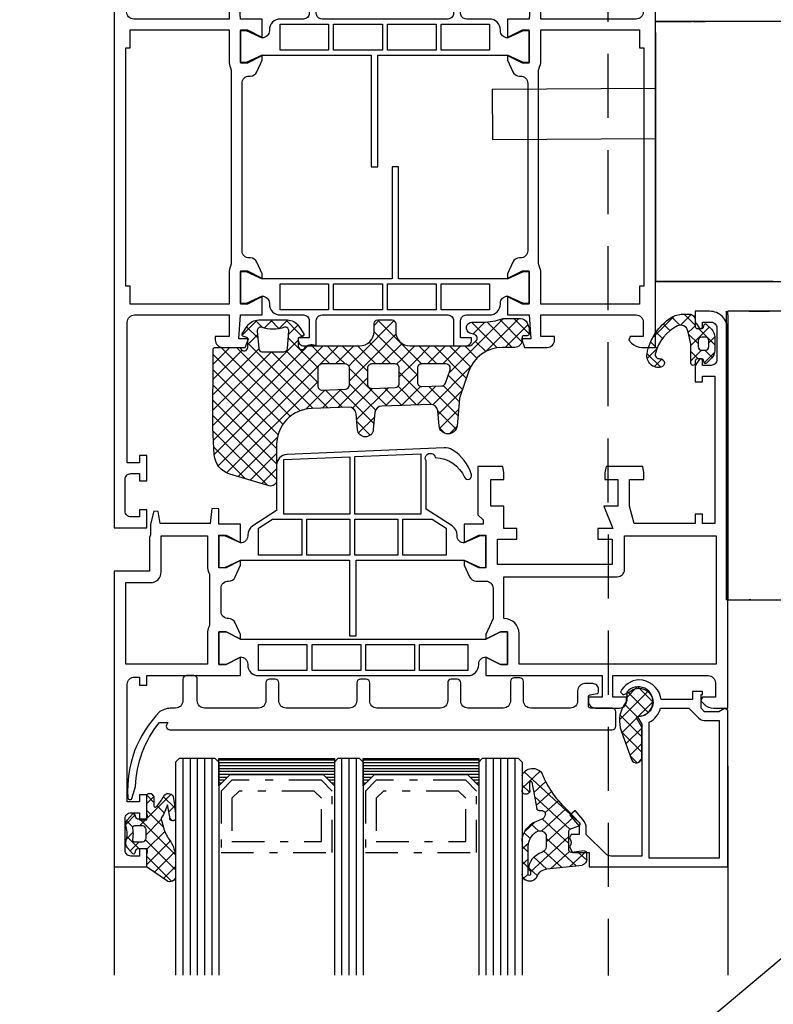
# Model space of a CAD drawing. Units: millimetres. Extents: x 11744 to 15421, y 8208 to 10042.
# Drawn here: x 11866 to 11971, y 9775 to 9912 of the extents above; entities that cross this region are included whole.
import ezdxf

# ---------------------------------------------------------------- set-up
doc = ezdxf.new("R2010")
doc.units = ezdxf.units.MM
doc.linetypes.add('DASHED', pattern=[0.888172, 0.592114, -0.296057])
doc.linetypes.add('OGLT0', pattern=[10, 4.5, -2.2, 1.1, -2.2])
doc.layers.add('Verdeckt', color=4, linetype='DASHED')
doc.styles.add('ISOCP', font='isocp___.ttf')
doc.dimstyles.new('Schnitt', dxfattribs={"dimscale": 2, "dimtxt": 4, "dimasz": 1.5, "dimexe": 2, "dimexo": 2, "dimgap": 1, "dimtad": 1, "dimdec": 0, "dimdsep": 46, "dimtxsty": 'ISOCP', "dimcen": 4, "dimdle": 1, "dimclrd": 1, "dimclre": 1, "dimclrt": 2, "dimadec": 0, "dimazin": 0, "dimtfac": 0.7, "dimtdec": 0, "dimtmove": 0, "dimatfit": 3, "dimfxl": 1, "dimtvp": 2, "dimtolj": 1, "dimtzin": 0, "dimlwd": -1, "dimlwe": -1, "dimarcsym": 1})

# ---------------------------------------------------------------- blocks, each defined once
blk = doc.blocks.new('WIC_1917005', base_point=(-75, 0))
at = {"color": 40, "linetype": 'Continuous'}
for points in [[(-75, 0), (-75, 75), (-70.5, 75), (-70.5, 72.5), (-71.5, 72.5), (-71.5, 73.5), (-72.7, 73.5, 0.414214), (-73.5, 72.7), (-73.5, 68.3, 0.414214), (-72.7, 67.5), (-71.5, 67.5), (-71.5, 68.5), (-70.5, 68.5), (-70.5, 65), (-71.5, 65), (-71.5, 66), (-73.2, 66), (-73.2, 46.5, 0.414214), (-72.2, 45.5), (-59.1, 45.5), (-59.1, 48.5), (-61, 48.5), (-61, 49, -0.414214), (-60, 50), (-56.851135, 50), (-56.41437, 48.8), (-57.720737, 48.8), (-57.5, 45.5), (-54.5, 45.499999), (-54.5, 42.9), (-56.7, 43.9), (-57.5, 43.9), (-57.5, 39.5), (-56.7, 39.5), (-54.5, 40.5), (-54.5, 39.8), (-55.233547, 38.186197, -0.294108), (-56.143913, 37.6), (-56.3, 37.6, 0.414214), (-57.3, 36.6), (-57.3, 13.4, 0.414214), (-56.3, 12.4), (-56.143913, 12.4, -0.294108), (-55.233547, 11.813803), (-54.5, 10.2), (-54.5, 9.5), (-56.7, 10.5), (-57.5, 10.5), (-57.5, 6.1), (-56.7, 6.1), (-54.5, 7.1), (-54.5, 4.500001), (-57.5, 4.5), (-57.720737, 1.2), (-56.41437, 1.2), (-56.851135, 0), (-60, 0, -0.414214), (-61, 1), (-61, 1.5), (-59.1, 1.5), (-59.1, 4.5), (-72.3, 4.5, 0.414214), (-73.3, 3.5), (-73.3, 1.5), (-71.5, 1.5), (-71.287868, 0.987868), (-71.689949, 0.585786, -0.198912), (-73.104163, 0), (-75, 0)], [(-15.9, 45.5), (-2.7, 45.5, 0.414214), (-1.7, 46.5), (-1.7, 48.5), (-3.5, 48.5), (-3.712132, 49.012132), (-3.310051, 49.414214, -0.198912), (-1.895837, 50), (0, 50), (0, 0), (-1.895837, 0, -0.198912), (-3.310051, 0.585786), (-3.712132, 0.987868), (-3.5, 1.5), (-1.7, 1.5), (-1.7, 3.5, 0.414214), (-2.7, 4.5), (-15.9, 4.5), (-15.9, 1.5), (-14, 1.5), (-14, 1, -0.414214), (-15, 0), (-18.148865, 0), (-18.58563, 1.2), (-17.279263, 1.2), (-17.5, 4.5), (-20.5, 4.500001), (-20.5, 7.1), (-18.3, 6.1), (-17.5, 6.1), (-17.5, 10.5), (-18.3, 10.5), (-20.5, 9.5), (-20.5, 10.2), (-19.766453, 11.813803, -0.294108), (-18.856087, 12.4), (-18.7, 12.4, 0.414214), (-17.7, 13.4), (-17.7, 36.6, 0.414214), (-18.7, 37.6), (-18.856087, 37.6, -0.294108), (-19.766453, 38.186197), (-20.5, 39.8), (-20.5, 40.5), (-18.3, 39.5), (-17.5, 39.5), (-17.5, 43.9), (-18.3, 43.9), (-20.5, 42.9), (-20.5, 45.499999), (-17.5, 45.5), (-17.279263, 48.8), (-18.58563, 48.8), (-18.148865, 50), (-15, 50, -0.414214), (-14, 49), (-14, 48.5), (-15.9, 48.5), (-15.9, 45.5)], [(-73.4, 41.5), (-73.4, 8.5), (-72.8, 8.5), (-72.8, 6), (-59.1, 6), (-59.1, 10.35, -0.112281), (-58.898361, 11.236602, 0.112281), (-58.8, 11.669091), (-58.8, 38.330909, 0.112281), (-58.898361, 38.763398, -0.112281), (-59.1, 39.65), (-59.1, 44), (-72.8, 44), (-72.8, 41.5), (-73.4, 41.5)], [(-2.2, 44), (-15.9, 44), (-15.9, 39.65, -0.112281), (-16.101639, 38.763398, 0.112281), (-16.2, 38.330909), (-16.2, 11.669091, 0.112281), (-16.101639, 11.236602, -0.112281), (-15.9, 10.35), (-15.9, 6), (-2.2, 6), (-2.2, 8.5), (-1.6, 8.5), (-1.6, 41.5), (-2.2, 41.5), (-2.2, 44)]]:
    blk.add_lwpolyline(points, format="xyb", close=True, dxfattribs=at)
at = {"color": 4, "linetype": 'Continuous'}
for points in [[(-46.2, 45.5), (-28.8, 45.5, 0.414214), (-28, 46.3), (-28, 49.8), (-26.3, 49.8, -0.414214), (-25.5, 49), (-25.5, 48.7), (-27, 48.7), (-27, 46.3, 0.414214), (-26.2, 45.5), (-23, 45.5, -0.414214), (-21.5, 44), (-21.5, 43.9, 0.414214), (-20.5, 42.9), (-20.5, 42.949784), (-18.5, 43.95), (-17.5, 43.95), (-17.5, 39.45), (-18.5, 39.45), (-20.5, 40.450216), (-20.5, 40.5), (-35.6, 40.5), (-35.6, 25), (-36.5, 25), (-36.5, 40.5), (-54.5, 40.5), (-54.5, 40.450216), (-56.5, 39.45), (-57.5, 39.45), (-57.5, 43.95), (-56.5, 43.95), (-54.5, 42.949784), (-54.5, 42.9, 0.414214), (-53.5, 43.9), (-53.5, 44, -0.414214), (-52, 45.5), (-48.8, 45.5, 0.414214), (-48, 46.3), (-48, 48.7), (-49.5, 48.7), (-49.5, 49, -0.414214), (-48.7, 49.8), (-47, 49.8), (-47, 46.3, 0.414214), (-46.2, 45.5)], [(-28.8, 4.5), (-46.2, 4.5, 0.414214), (-47, 3.7), (-47, 0.2), (-48.7, 0.2, -0.414214), (-49.5, 1), (-49.5, 1.3), (-48, 1.3), (-48, 3.7, 0.414214), (-48.8, 4.5), (-52, 4.5, -0.414214), (-53.5, 6), (-53.5, 6.1, 0.414214), (-54.5, 7.1), (-54.5, 7.050216), (-56.5, 6.05), (-57.5, 6.05), (-57.5, 10.55), (-56.5, 10.55), (-54.5, 9.549784), (-54.5, 9.5), (-39.4, 9.5), (-39.4, 25), (-38.5, 25), (-38.5, 9.5), (-20.5, 9.5), (-20.5, 9.549784), (-18.5, 10.55), (-17.5, 10.55), (-17.5, 6.05), (-18.5, 6.05), (-20.5, 7.050216), (-20.5, 7.1, 0.414214), (-21.5, 6.1), (-21.5, 6, -0.414214), (-23, 4.5), (-26.2, 4.5, 0.414214), (-27, 3.7), (-27, 1.3), (-25.5, 1.3), (-25.5, 1, -0.414214), (-26.3, 0.2), (-28, 0.2), (-28, 3.7, 0.414214), (-28.8, 4.5)]]:
    blk.add_lwpolyline(points, format="xyb", close=True, dxfattribs=at)
for points in [[(-45.3, 41.2), (-45.3, 44.8), (-52, 44.8), (-52, 41.2), (-45.3, 41.2)], [(-37.85, 41.2), (-37.85, 44.8), (-44.6, 44.8), (-44.6, 41.2), (-37.85, 41.2)], [(-30.4, 41.2), (-30.4, 44.8), (-37.15, 44.8), (-37.15, 41.2), (-30.4, 41.2)], [(-23, 44.8), (-29.7, 44.8), (-29.7, 41.2), (-23, 41.2), (-23, 44.8)], [(-52, 5.2), (-45.3, 5.2), (-45.3, 8.8), (-52, 8.8), (-52, 5.2)], [(-44.6, 8.8), (-44.6, 5.2), (-37.85, 5.2), (-37.85, 8.8), (-44.6, 8.8)], [(-37.15, 8.8), (-37.15, 5.2), (-30.4, 5.2), (-30.4, 8.8), (-37.15, 8.8)], [(-29.7, 8.8), (-29.7, 5.2), (-23, 5.2), (-23, 8.8), (-29.7, 8.8)]]:
    blk.add_lwpolyline(points, close=True, dxfattribs=at)
blk = doc.blocks.new('WIC_1917102', base_point=(-80.5, 0))
at = {"color": 40, "linetype": 'Continuous'}
for points in [[(-80.5, 36), (-80.5, 77), (-76, 77), (-76, 74.5), (-77, 74.5), (-77, 75.5), (-78.2, 75.5, 0.414214), (-79, 74.7), (-79, 70.3, 0.414214), (-78.2, 69.5), (-77, 69.5), (-77, 70.5), (-76, 70.5), (-76, 67), (-77, 67), (-77, 68), (-78.7, 68), (-78.7, 51.7, 0.414214), (-77.7, 50.7), (-77, 50.7), (-77, 51.8), (-76, 51.8), (-76, 50.5), (-63, 50.5), (-63, 47.950001), (-65, 48.950001), (-66, 48.950001), (-66, 44.450001), (-65, 44.450001), (-63, 45.450001), (-63, 44.8), (-63.733547, 43.186197, -0.301742), (-64.671957, 42.600393, 0.422452), (-65.700001, 41.600787), (-65.700001, 38.39921, 0.422452), (-64.671957, 37.399603, -0.301742), (-63.733547, 36.8138), (-63, 35.199997), (-63, 34.549999), (-65, 35.549999), (-66, 35.549999), (-66, 31.049999), (-65, 31.049999), (-63, 32.049999), (-63, 29.5), (-66, 29.5), (-66, 27.4), (-66.997578, 27.350848), (-67.2, 29.4), (-74.147152, 29.4), (-74.438461, 27.747906), (-75.023681, 27.722354), (-75.5, 29.5), (-75.5, 31), (-75.6, 31.373205), (-75.6, 36), (-80.5, 36)], [(-11.4, 50.5), (1.8, 50.5, 0.414214), (2.8, 51.5), (2.8, 53.5), (1, 53.5), (0.787868, 54.012132), (1.189949, 54.414214, -0.198912), (2.604163, 55), (4.5, 55), (4.5, 2.5, -0.414214), (2, 0), (0, 0), (0, 1.186447, -0.153102), (0.17903, 1.757418), (0.635444, 2.413672), (1, 2.3), (1, 1.5), (2.2, 1.5, 0.414214), (3, 2.3), (3, 6.7, 0.414214), (2.2, 7.5), (1, 7.5), (1, 6.7), (0.635444, 6.586328), (0.17903, 7.242582, -0.153102), (0, 7.813553), (0, 9.8), (1, 9.8), (1, 9), (2.7, 9), (2.7, 29.4), (1, 29.4), (1, 28.1), (0, 28.1), (0, 29.4), (-8.456922, 29.4), (-9.1, 27), (-9.1, 23.3), (-7.1, 23.3), (-7.1, 22.4), (-7.258694, 21.5), (-12.341306, 21.5), (-12.5, 22.4), (-12.5, 23.3), (-10.7, 23.3), (-10.7, 27), (-12.642857, 27), (-11.404762, 30.1), (-13.5, 30.1), (-13.5, 31.6), (-11.5, 31.6), (-11.5, 35.1), (-27.4, 35.1), (-27.4, 31.6), (-24.7, 31.6), (-24.7, 30.1), (-26.5, 30.1), (-26.5, 27), (-28.3, 27), (-28.3, 23.3), (-26.5, 23.3), (-26.5, 22.4), (-26.658694, 21.5), (-30.1, 21.5), (-30.1, 28.2), (-29.4, 28.9), (-29.4, 29.5), (-32, 29.5), (-32, 32.049999), (-30, 31.049999), (-29, 31.049999), (-29, 35.549999), (-30, 35.549999), (-32, 34.549999), (-32, 35.2), (-31.266453, 36.813803, -0.294108), (-30.356087, 37.4), (-29, 37.4, 0.414214), (-28, 38.4), (-28, 42.6), (-29, 44.8), (-29, 45.450001), (-27, 44.450001), (-26, 44.450001), (-26, 48.950001), (-27, 48.950001), (-29, 47.950001), (-29, 50.5), (-12.9, 50.5), (-12.9, 53.5), (-14.8, 53.5), (-14.8, 54, -0.414214), (-13.8, 55), (-10.5, 55, -0.414214), (-9.5, 54), (-9.5, 53.5), (-11.4, 53.5), (-11.4, 50.5)], [(-78.9, 48.9), (-78.9, 37.6), (-75.5, 37.6, -0.414214), (-74, 36.1), (-74, 31.1), (-67.6, 31.1), (-67.6, 35.349999, -0.112281), (-67.398361, 36.236601, 0.112281), (-67.300001, 36.669089), (-67.300001, 43.33091, 0.112281), (-67.398361, 43.763398, -0.112281), (-67.6, 44.65), (-67.6, 48.9), (-78.9, 48.9)], [(2.9, 48.9), (-24.4, 48.9), (-24.4, 44.65, -0.414214), (-26.45, 42.6), (-26.5, 42.6), (-26.5, 36.8), (-10.8, 36.8, -0.414214), (-9.8, 35.8), (-9.8, 31.1), (2.9, 31.1), (2.9, 48.9)]]:
    blk.add_lwpolyline(points, format="xyb", close=True, dxfattribs=at)
at = {"color": 4, "linetype": 'Continuous'}
for points in [[(-60.5, 50.500001), (-31.5, 50.500001, -0.414214), (-30, 49.000001), (-30, 48.900001, 0.414214), (-29, 47.900001), (-29, 47.949785), (-27, 48.950001), (-26, 48.950001), (-26, 44.450001), (-27, 44.450001), (-29, 45.450217), (-29, 45.500001), (-63, 45.500001), (-63, 45.450217), (-65, 44.450001), (-66, 44.450001), (-66, 48.950001), (-65, 48.950001), (-63, 47.949785), (-63, 47.900001, 0.414214), (-62, 48.900001), (-62, 49.000001, -0.414214), (-60.5, 50.500001)], [(-47, 34.499999), (-32, 34.499999), (-29.8, 35.499999), (-29, 35.499999), (-29, 31.099999), (-29.8, 31.099999), (-32, 32.099999, 0.414214), (-33, 31.099999), (-33, 31.012063, -0.253968), (-33.683041, 29.754057), (-37.3, 27.405177), (-37.3, 20.745995, 1.195217), (-36.012115, 20.25577, 0.278071), (-31.95403, 23.009419, -0.925943), (-31.019256, 22.662574, -0.187946), (-33.65591, 19.194163, -0.149146), (-34.785916, 18.901845), (-56.564437, 19.838273, -0.401683), (-58, 21.336888), (-58, 27.599999), (-61.316959, 29.754057, -0.253968), (-62, 31.012063), (-62, 31.099999, 0.414214), (-63, 32.099999), (-65.2, 31.099999), (-66, 31.099999), (-66, 35.499999), (-65.2, 35.499999), (-63, 34.499999), (-47.9, 34.499999), (-47.9, 44.999999), (-47, 44.999999), (-47, 34.499999)]]:
    blk.add_lwpolyline(points, format="xyb", close=True, dxfattribs=at)
for points in [[(-53.8, 49.800001), (-60.5, 49.800001), (-60.5, 46.200001), (-53.8, 46.200001), (-53.8, 49.800001)], [(-53.1, 49.800001), (-53.1, 46.200001), (-46.35, 46.200001), (-46.35, 49.800001), (-53.1, 49.800001)], [(-45.65, 49.800001), (-45.65, 46.200001), (-38.9, 46.200001), (-38.9, 49.800001), (-45.65, 49.800001)], [(-38.2, 49.800001), (-38.2, 46.200001), (-31.5, 46.200001), (-31.5, 49.800001), (-38.2, 49.800001)], [(-54.5, 33.799999), (-60.5, 33.799999), (-60.5, 30.058172), (-58.562583, 28.799999), (-54.5, 28.799999), (-54.5, 33.799999)], [(-53.8, 33.799999), (-53.8, 28.799999), (-47.85, 28.799999), (-47.85, 33.799999), (-53.8, 33.799999)], [(-47.15, 33.799999), (-47.15, 28.799999), (-41.2, 28.799999), (-41.2, 33.799999), (-47.15, 33.799999)], [(-40.5, 33.799999), (-40.5, 28.799999), (-36.437417, 28.799999), (-34.5, 30.058172), (-34.5, 33.799999), (-40.5, 33.799999)], [(-47.85, 20.164218), (-47.85, 28.099999), (-57, 28.099999), (-57, 20.557648), (-47.85, 20.164218)], [(-38, 28.099999), (-47.15, 28.099999), (-47.15, 20.13412), (-38, 19.74069), (-38, 28.099999)]]:
    blk.add_lwpolyline(points, close=True, dxfattribs=at)
blk = doc.blocks.new('WIC_4910016', base_point=(31.339633, 41.9))
at = {"color": 1, "linetype": 'Continuous'}
for p, q in [((40.2, 64.175649), (31.34956, 55.325209)), ((38.919951, 65.01692), (31.360179, 57.457148)), ((36.512901, 64.303896), (40.2, 60.616797)), ((38.149441, 64.788677), (40.2, 62.738118)), ((35.905755, 64.124045), (31.498355, 59.716645)), ((33.26913, 63.305027), (45.9, 50.674157)), ((34.876362, 63.819115), (40.295534, 58.399943)), ((40.2, 62.054329), (31.361221, 53.21555)), ((32.115162, 62.337675), (46.052368, 48.400469)), ((31.562699, 60.768817), (45.660987, 46.670529)), ((40.2, 59.933009), (31.372883, 51.105891)), ((31.440449, 58.769747), (43.940698, 46.269498)), ((40.391271, 58.00296), (31.384544, 48.996232)), ((53.180488, 58.064254), (51.30755, 56.191316)), ((51.549099, 57.75298), (53.748221, 55.553858)), ((63.560652, 57.837817), (62.762183, 57.039348)), ((64.145362, 57.884639), (65.184639, 56.845362)), ((31.3417, 56.747175), (43.2, 44.888875)), ((41.067552, 56.557919), (31.396205, 46.886573)), ((53.671245, 56.433691), (48.973875, 51.73632)), ((65.063044, 57.218888), (62.522071, 54.677915)), ((62.790848, 57.117832), (65.39136, 54.51732)), ((31.353491, 54.614064), (39.467555, 46.5)), ((42.089189, 55.458237), (32.530953, 45.9)), ((43.443599, 54.691327), (34.652273, 45.9)), ((51.281958, 55.8988), (55.678571, 51.502187)), ((65.318266, 55.35279), (61.272325, 51.306849)), ((62.569895, 55.217465), (65.871841, 51.915519)), ((45.241766, 54.368172), (36.2, 45.326407)), ((47.291507, 54.296594), (39.494914, 46.5)), ((44.227264, 54.468213), (46.886255, 51.809222)), ((46.492294, 54.324503), (49.084334, 51.732463)), ((49.341249, 54.225015), (46.924133, 51.807899)), ((48.690373, 54.247744), (52.8, 50.138118)), ((53.917976, 54.559101), (50.3, 50.941125)), ((50.725303, 54.334135), (53.480492, 51.578946)), ((55.490475, 54.01028), (51.035412, 49.555217)), ((57.540216, 53.938701), (55.1231, 51.521585)), ((55.28461, 54.017469), (59.7, 49.602079)), ((59.589958, 53.867122), (57.020487, 51.297652)), ((61.651636, 53.80748), (57.2, 49.355844)), ((57.482689, 53.94071), (60.112884, 51.310515)), ((59.680768, 53.863951), (62.272808, 51.271911)), ((61.822246, 53.843794), (67.074322, 48.591718)), ((65.488927, 53.40213), (63.278362, 51.191566)), ((31.365282, 52.480953), (37.724915, 46.12132)), ((45.9, 50.783766), (41.504753, 46.38852)), ((50.3, 50.516797), (51.531423, 49.285374)), ((65.936334, 51.728217), (63.969513, 49.761396)), ((31.377073, 50.347842), (35.414464, 46.31045)), ((51.035412, 49.555217), (50.3, 48.819805)), ((51.531423, 49.285374), (52.542141, 48.274657)), ((52.8, 49.198485), (52.409302, 48.807786)), ((57.2, 49.980758), (59.329013, 47.851745)), ((59.7, 49.734524), (57.588881, 47.623405)), ((66.479676, 50.150239), (62.029437, 45.7)), ((64.067292, 49.477428), (71.637031, 41.907688)), ((31.388864, 48.21473), (33.703594, 45.9)), ((45.913058, 48.675504), (41.816282, 44.578728)), ((46.100469, 48.352368), (47.381275, 47.071561)), ((47.558875, 48.2), (46.141397, 46.782522)), ((48.374157, 48.2), (49.101564, 47.472593)), ((49.680195, 48.2), (48.907563, 47.427368)), ((50.210591, 48.484886), (50.821852, 47.873625)), ((51.673729, 48.072213), (50.263711, 46.662196)), ((50.821852, 47.873625), (51.828013, 46.867464)), ((52.409302, 48.807786), (51.673729, 48.072213)), ((52.542141, 48.274657), (53.703263, 47.113534)), ((53.922836, 48.2), (52.705435, 46.982599)), ((60.030605, 47.943808), (54.186966, 42.10017)), ((54.738118, 48.2), (55.578513, 47.359604)), ((56.044156, 48.2), (55.147158, 47.303002)), ((56.818312, 48.241126), (57.453763, 47.605675)), ((59.329013, 47.851745), (61.480758, 45.7)), ((62.408117, 48.2), (59.908117, 45.7)), ((60.286939, 48.200142), (60.030605, 47.943808)), ((61.102079, 48.2), (61.204263, 48.097816)), ((61.204263, 48.097816), (63.602079, 45.7)), ((63.223399, 48.2), (65.723399, 45.7)), ((67.063462, 48.612705), (64.150758, 45.7)), ((46.141397, 46.782522), (45.380264, 46.02139)), ((45.660987, 46.670529), (46.202263, 46.129253)), ((47.381275, 47.071561), (48.077513, 46.375323)), ((48.907563, 47.427368), (47.821988, 46.341793)), ((49.101564, 47.472593), (49.952763, 46.621393)), ((50.263711, 46.662196), (49.301515, 45.7)), ((49.952763, 46.621393), (50.874157, 45.7)), ((52.705435, 46.982599), (51.422836, 45.7)), ((51.828013, 46.867464), (56.497407, 42.19807)), ((55.147158, 47.303002), (53.034142, 45.189986)), ((57.588881, 47.623405), (53.699705, 43.734229)), ((53.703263, 47.113534), (56.73649, 44.080308)), ((55.578513, 47.359604), (57.580675, 45.357442)), ((57.453763, 47.605675), (59.359438, 45.7)), ((67.955363, 47.383285), (66.272078, 45.7)), ((69.172977, 46.479579), (67.757529, 45.06413)), ((69.201334, 46.464706), (73.76604, 41.9)), ((31.45404, 46.028233), (31.528233, 45.95404)), ((36.2, 45.524914), (37.548518, 44.176396)), ((43.940698, 46.269498), (44.327013, 45.883182)), ((44.327013, 45.883182), (44.644198, 45.565997)), ((45.380264, 46.02139), (44.870444, 45.511569)), ((46.202263, 46.129253), (46.631516, 45.7)), ((47.821988, 46.341793), (47.180195, 45.7)), ((48.077513, 46.375323), (48.752836, 45.7)), ((70.76976, 45.955042), (67.218846, 42.404127)), ((72.836039, 45.9), (69.319343, 42.383304)), ((74.175841, 45.118482), (71.115706, 42.058346)), ((71.88736, 45.9), (75.017441, 42.769919)), ((35.407558, 44.196036), (37.486739, 42.116855)), ((37.584684, 44.58977), (36.046064, 43.051151)), ((43.23912, 43.880246), (41.458875, 42.1)), ((41.857265, 44.11029), (42.436397, 43.531158)), ((43.736426, 44.377551), (43.23912, 43.880246)), ((43.69696, 44.391915), (43.914794, 44.174082)), ((43.914794, 44.174082), (43.99438, 44.094496)), ((67.370848, 44.052551), (69.026529, 42.39687)), ((75.199291, 44.020611), (73.07868, 41.9)), ((38.292358, 43.176125), (37.272947, 42.156713)), ((38.489397, 43.235517), (39.624914, 42.1)), ((40.556064, 43.31851), (39.337554, 42.1)), ((40.52116, 43.325074), (41.744206, 42.102028)), ((42.436397, 43.531158), (43.171036, 42.796519)), ((53.699998, 42.874158), (54.474157, 42.1)), ((56.684468, 42.476351), (56.323647, 42.11553))]:
    blk.add_line(p, q, dxfattribs=at)
for points in [[(43.969324, 44.035137, 0.22663), (43.989191, 44.206436, 0.22663), (43.868404, 44.329515), (43.331596, 44.524897, -0.315299), (43.2, 44.712836), (43.2, 45.7, -0.351092), (43.590784, 46.187926, -0.351092), (44.152287, 45.913158, 0.047671), (44.18142, 45.864077, 0.047671), (44.219321, 45.821403, 0.346717), (45.7, 45.7), (51.699998, 45.7, -0.414214), (53.699998, 43.7), (53.699998, 42.6, 0.414214), (54.199998, 42.1), (56.199998, 42.1, 0.414214), (56.699998, 42.6), (56.699998, 43.7, -0.414214), (58.699998, 45.7), (66.914552, 45.7, -0.198912), (67.268106, 45.553553), (67.853553, 44.968107, -0.566135), (67.645661, 44.136241), (66.98241, 43.934259, 0.814201), (67.299999, 42.4), (68.802756, 42.4, -0.08392), (71.432125, 41.955555, 0.08392), (71.760796, 41.9), (73.986297, 41.9, 0.300966), (74.906802, 42.509269), (75.120505, 43.012721, 0.100695), (75.2, 43.403452), (75.2, 44, 0.414214), (74.9, 44.3), (74.4, 44.3, -0.414214), (74.2, 44.5), (74.2, 44.9, 0.414214), (73.2, 45.9), (71.509616, 45.9, -0.320103), (66.782023, 49.272159), (65.572832, 52.783905, -0.061163), (65.522156, 53.022317), (65.195243, 56.758945, 0.916331), (62.704757, 56.758945), (62.525746, 54.712844, -0.39896), (61.494652, 53.800609), (54.762527, 54.0357, -0.378866), (53.801232, 54.947935), (53.595814, 57.295871, 0.916331), (51.404186, 57.295871), (51.212763, 55.107902, -0.39896), (50.181669, 54.195667), (45.025503, 54.375724, -0.404026), (40.2, 59.372679), (40.2, 64.324761, 0.501311), (39.172781, 65.091814), (33.705655, 63.472324, 0.315299), (31.563321, 60.778991), (31.339633, 57.121179), (31.4, 46.2, 0.414214), (31.7, 45.9), (34.95838, 45.9, 0.305615), (35.236488, 46.0875, -0.824158), (36.2, 45.9), (36.2, 44.712836, -0.315299), (36.068404, 44.524897), (35.531596, 44.329515, 0.477801), (35.430676, 44.035137), (36.107544, 42.952847, 0.244698), (37.745848, 42.1), (41.654152, 42.1, 0.244698), (43.292456, 42.952847), (43.969324, 44.035137)], [(50.3, 51.110598), (50.3, 48.8, -0.414214), (49.7, 48.2), (46.5, 48.2, -0.414214), (45.9, 48.8), (45.9, 51.222344, -0.424475), (46.52094, 51.821979), (49.72094, 51.710232, -0.404026), (50.3, 51.110598)], [(52.975736, 48.375736, -0.098491), (52.845672, 48.57039, -0.098491), (52.8, 48.8), (52.8, 50.981391, -0.424475), (53.42094, 51.581025), (56.62094, 51.469279, -0.404026), (57.2, 50.869645), (57.2, 48.8, -0.414214), (56.6, 48.2), (53.4, 48.2, -0.198912), (52.975736, 48.375736)], [(63.665976, 48.2), (60.3, 48.2, -0.414214), (59.7, 48.8), (59.7, 50.740438, -0.424475), (60.32094, 51.340072), (63.051604, 51.244715, -0.310508), (63.597975, 50.840422), (64.233288, 48.995341, -0.515034), (63.665976, 48.2)], [(41.729081, 43.223562, -0.239341), (41.290244, 43.112195, 0.180982), (38.109756, 43.112195, -0.50777), (37.501903, 43.643578), (37.711875, 46.043578, -0.388879), (38.209973, 46.5), (41.190027, 46.5, -0.388879), (41.688125, 46.043578), (41.898097, 43.643578, -0.239341), (41.729081, 43.223562)]]:
    blk.add_lwpolyline(points, format="xyb", close=True, dxfattribs=at)
blk = doc.blocks.new('WIC_4010045-1620', base_point=(58.3, 183.5))
at = {"color": 1, "linetype": 'Continuous'}
for p, q in [((58.327903, 188.987585), (60.204831, 190.864512)), ((59.316381, 190.78049), (60.372395, 189.724476)), ((64.389561, 189.949951), (65.841798, 188.497714)), ((64.389561, 188.685281), (65.404279, 189.7)), ((66.232971, 190.227861), (67.667945, 188.792887)), ((58.338642, 189.636908), (59.668761, 188.30679)), ((66.325599, 188.5), (67.334194, 189.508595)), ((58.811711, 187.350073), (59.697082, 188.235443)), ((64.078576, 186.252976), (65.389561, 187.563961)), ((64.389561, 187.82863), (65.799767, 186.418424)), ((65.44692, 185.5), (67.689561, 187.742641)), ((66.889561, 187.449951), (67.689521, 186.64999)), ((59.091791, 186.762439), (62.125663, 183.728567)), ((59.5676, 185.984641), (60.463031, 186.880072)), ((60.548437, 184.844158), (61.507171, 185.802892)), ((64.034558, 186.062313), (64.639729, 185.457141)), ((65.799767, 186.418424), (66.934113, 185.284078)), ((61.744754, 183.919154), (62.860035, 185.034436)), ((62.949649, 185.025901), (63.479692, 184.495858)), ((63.44692, 183.5), (64.989561, 185.042641)), ((63.479692, 184.495858), (64.436488, 183.539062)), ((64.639729, 185.457141), (64.989561, 185.10731))]:
    blk.add_line(p, q, dxfattribs=at)
for points in [[(59.468622, 188.914516, -0.513246), (60.084386, 189.67042, 0.925602), (60.249441, 190.855402, 0.53203), (58.32297, 189.016111, 0.210004), (61.646554, 183.979933, 0.071807), (62.42574, 183.622484, 0.071807), (63.274209, 183.5), (64.189561, 183.5, 0.414214), (64.989561, 184.3), (64.989561, 185.2, -0.414214), (65.289561, 185.5), (65.936095, 185.5, -0.339454), (66.129281, 185.351764), (66.224008, 184.998236, 0.57735), (66.558615, 184.908579), (67.250221, 185.600185, 0.198912), (67.689561, 186.660845), (67.689561, 188.539155, 0.198912), (67.250221, 189.599815), (66.558615, 190.291421, 0.57735), (66.224008, 190.201764), (66.129281, 189.848236, -0.339454), (65.936095, 189.7), (65.289561, 189.7, -0.414214), (64.989561, 190), (64.989561, 190.3, 1), (64.389561, 190.3), (64.389561, 187.6), (63.97393, 185.799704, -0.487038), (62.547571, 185.132631, -0.212361), (59.468622, 188.914516)], [(66.389561, 186.7), (65.889561, 186.7, -0.414214), (65.389561, 187.2), (65.389561, 188, -0.414214), (65.889561, 188.5), (66.389561, 188.5, -0.414214), (66.889561, 188), (66.889561, 187.2, -0.414214), (66.389561, 186.7)]]:
    blk.add_lwpolyline(points, format="xyb", close=True, dxfattribs=at)
blk = doc.blocks.new('WIC_4940078', base_point=(65.697927, 117.071464))
at = {"color": 4, "linetype": 'Continuous'}
blk.add_lwpolyline([(71.552148, 124.571464), (132.852148, 124.571464, -0.414214), (133.352148, 124.071464), (133.352148, 122.071464, -0.414214), (132.852148, 121.571464), (129.852148, 121.571464, 0.414214), (129.552148, 121.271464), (129.552148, 120.023194, 0.36397), (129.800054, 119.727752), (130.704243, 119.568319, -0.36397), (130.952148, 119.272877), (130.952148, 118.971464, -0.414214), (130.152148, 118.171464), (129.052148, 118.171464, -0.414214), (128.052148, 119.171464), (128.052148, 120.571464, 0.414214), (127.052148, 121.571464), (121.552148, 121.571464, 0.414214), (120.552148, 120.571464), (120.552148, 117.871464, -0.414214), (120.052148, 117.371464), (119.252148, 117.371464, -0.414214), (118.752148, 117.871464), (118.752148, 120.571464, 0.414214), (117.752148, 121.571464), (112.852148, 121.571464, 0.414214), (111.852148, 120.571464), (111.852148, 118.071464, -0.414214), (111.352148, 117.571464), (110.552148, 117.571464, -0.414214), (110.052148, 118.071464), (110.052148, 120.571464, 0.414214), (109.052148, 121.571464), (100.252148, 121.571464, 0.414214), (99.252148, 120.571464), (99.252148, 118.071464, -0.414214), (98.752148, 117.571464), (97.952148, 117.571464, -0.414214), (97.452148, 118.071464), (97.452148, 120.571464, 0.414214), (96.452148, 121.571464), (87.652148, 121.571464, 0.414214), (86.652148, 120.571464), (86.652148, 118.071464, -0.414214), (86.152148, 117.571464), (85.352148, 117.571464, -0.414214), (84.852148, 118.071464), (84.852148, 120.571464, 0.414214), (83.852148, 121.571464), (76.352148, 121.571464, 0.414214), (75.352148, 120.571464), (75.352148, 117.571464, -0.414214), (74.852148, 117.071464), (73.852148, 117.071464, -0.414214), (73.352148, 117.571464), (73.352148, 120.571464, 0.414214), (72.352148, 121.571464), (71.82403, 121.571464, -0.14621), (70.178141, 122.063268, -0.216444), (65.732555, 133.909302, -0.822243), (66.289648, 134.09957), (66.795461, 132.45807, 0.166618), (70.11731, 123.571464), (71.263473, 123.571464), (71.119136, 123.821464, -0.57735), (71.552148, 124.571464)], format="xyb", close=True, dxfattribs=at)
blk = doc.blocks.new('WIC_3991007', base_point=(-21.93322, -3.940452))
at = {"color": 40, "linetype": 'Continuous'}
for points in [[(-11.8997, 2.162663), (-11.8997, 20.459548), (-16.175487, 20.459548, 0.201449), (-16.892594, 20.166654), (-19.5997, 17.459548), (-19.5997, 16.673958, -0.176327), (-20.067613, 15.388384), (-21.116679, 14.138155), (-21.882724, 14.780942), (-20.5997, 16.309989), (-20.5997, 17.459548), (-21.699702, 17.459548), (-21.93322, 17.947881, 0.339409), (-21.903672, 19.164918), (-21.499701, 19.959548), (-19.1997, 19.959548), (-19.199701, 21.959548), (0.0003, 21.959548), (0.0003, 0.259548), (-0.4497, -0.00026), (-1.246111, 0.459548), (-3.1997, 0.459548), (-3.6997, -0.040452), (-3.6997, -1.940452), (-3.4997, -1.940452), (-3.4997, -2.340452), (-4.8997, -2.340452), (-4.8997, -1.240452), (-9.201314, -1.240452), (-9.298138, -1.615452, -0.341999), (-12.299701, -3.940452, -0.274409), (-14.868574, -2.27352), (-14.472915, -1.86856), (-13.639719, -2.257086, 1.373176), (-12.0397, 1.092136), (-12.483312, 1.151818), (-11.8997, 2.162663)], [(-10.8997, 11.342479), (-10.8997, 1.925411, -0.213458), (-9.304705, -0.040452), (-5.396757, -0.040452), (-3.98965, 1.366654, -0.198916), (-3.282531, 1.659548), (-1.1997, 1.659548), (-1.1997, 20.759548), (-10.8997, 20.759548), (-10.8997, 11.342479)]]:
    blk.add_lwpolyline(points, format="xyb", close=True, dxfattribs=at)
blk = doc.blocks.new('WIC_4010016-1620', base_point=(-20.5, 186.840565))
at = {"color": 1, "linetype": 'Continuous'}
for p, q in [((-26.297327, 190.437197), (-26.103556, 190.630968)), ((-26.293656, 190.442015), (-25.7, 189.848359)), ((-25.598569, 189.014634), (-24.528424, 190.084779)), ((-25.4, 189.548359), (-20.5, 184.648359)), ((-24.987781, 187.504102), (-23.358571, 189.133312)), ((-22.795265, 189.064945), (-20.44173, 186.71141)), ((-26.5, 188.113203), (-25.7, 188.913203)), ((-26.5, 188.527039), (-25.727113, 187.754152)), ((-25.727113, 187.754152), (-25.7, 187.727039)), ((-23.707133, 186.66343), (-21.464642, 188.905921)), ((-23.4, 184.849242), (-19.569778, 188.679464)), ((-20.386013, 188.777013), (-18.310317, 186.701317)), ((-19.389441, 186.738481), (-18.207471, 187.920451)), ((-26.5, 185.991883), (-25.889715, 186.602168)), ((-25.889715, 186.602168), (-25.7, 186.791883)), ((-26.5, 186.405718), (-25.9895, 185.895219)), ((-25.9895, 185.895219), (-25.660648, 185.566366)), ((-23.920363, 182.207559), (-20.5, 185.627922)), ((-23.4, 185.427039), (-19.874148, 181.901187)), ((-26.244224, 184.126339), (-26.238347, 184.132216)), ((-26.238347, 184.132216), (-25.450686, 184.919877)), ((-26.152437, 183.936835), (-24.901544, 182.685942)), ((-26.207184, 175.678097), (-19.215279, 182.670002)), ((-25.314305, 182.934937), (-24.392255, 183.856987)), ((-24.896889, 179.109712), (-20.392715, 183.613887)), ((-23.963652, 183.86937), (-20.876949, 180.782667)), ((-24.677665, 180.340743), (-22.712604, 178.375682)), ((-23.544083, 181.328481), (-21.849395, 179.633793)), ((-26.499803, 177.92024), (-24.1782, 175.598637)), ((-26.499575, 177.507027), (-25.537835, 178.468767)), ((-24.998329, 178.540087), (-23.460108, 177.001865))]:
    blk.add_line(p, q, dxfattribs=at)
for points in [[(-25.507, 183.10874, -0.105104), (-26.240395, 184.117706, -0.105104), (-26.5, 185.33774), (-26.5, 189.83374, -0.852431), (-24.550129, 190.146213, 0.291336), (-23.303284, 189.125658), (-18.811475, 188.588838, -0.346133), (-18.2, 187.811369), (-18.2, 186.93374, -0.449698), (-18.535798, 186.635884), (-20.164202, 186.831596, 0.449698), (-20.5, 186.53374), (-20.5, 183.843802, 0.315299), (-20.302606, 183.561894), (-19.297394, 183.196027, -0.548619), (-19.187868, 182.701987), (-20.5, 181.170899, 0.104737), (-23.906423, 175.971342, -0.684728), (-26.498862, 176.216142), (-26.5, 178.277694, -1), (-25.5, 178.278246), (-25.499185, 177.216693, 0.287601), (-25.340369, 176.940319, 0.156883), (-25.254309, 177.102656), (-24.593367, 180.814112, -0.041381), (-24.57221, 180.893979), (-24.522, 180.94474, -0.200274), (-24.309, 181.03374), (-24, 181.03374, 0.57735), (-23.567, 181.78374), (-23.723, 182.05474, 0.149451), (-23.851, 182.17374), (-25.137, 182.80074, -0.069927), (-25.252, 182.87874), (-25.507, 183.10874)], [(-25.7, 189.88374), (-25.7, 186.00874, 0.239931), (-24.671, 183.98674, 0.612992), (-23.4, 184.63374), (-23.4, 186.03374, 0.317975), (-23.934, 186.78774, -0.317975), (-25.602, 189.14574), (-25.6, 189.23374, 0.317837), (-25.4, 189.51674), (-25.4, 189.88374, 1), (-25.7, 189.88374)]]:
    blk.add_lwpolyline(points, format="xyb", close=True, dxfattribs=at)
blk = doc.blocks.new('WIC__35_4020006', base_point=(-8.703284, 10.3316))
at = {"color": 1, "linetype": 'Continuous'}
for p, q in [((-7.195586, 19.913935), (-6.234373, 20.875148)), ((-6.147962, 20.858244), (-5.623358, 20.33364)), ((-8.409519, 16.578681), (-5.6, 19.388201)), ((-7.230113, 19.819075), (-5.6, 18.188962)), ((-7.796179, 18.263821), (-5.6, 16.067642)), ((-8.618727, 14.248153), (-5.6, 17.266881)), ((-8.362245, 16.708566), (-6.317103, 14.663424)), ((-8.700818, 14.925819), (-4.679007, 10.904008)), ((-7.988732, 12.756828), (-6.258248, 14.487312)), ((-7.619133, 11.005107), (-4.723506, 13.900734)), ((-6.085227, 14.431548), (-4.050052, 12.396373)), ((-6.17012, 10.3328), (-4.051199, 12.451721)), ((-7.7, 11.803681), (-6.232186, 10.335866))]:
    blk.add_line(p, q, dxfattribs=at)
blk.add_lwpolyline([(-8.167385, 13.066264, -0.221695), (-8.462054, 16.434344), (-7.018523, 20.400412, -0.8391), (-5.6, 20.150288), (-5.6, 15.931601), (-6.29287, 14.731515, 0.580267), (-6.117917, 14.431523, -1.597325), (-7.7, 11.1), (-7.7, 12.25673), (-8.167385, 13.066264)], format="xyb", close=True, dxfattribs=at)
blk = doc.blocks.new('WIC_4010003')
at = {"color": 1, "linetype": 'Continuous'}
for p, q in [((0, -1.446141), (3.462012, 2.015871)), ((2.317154, 1.622489), (4, -0.060357)), ((-0.163228, -3.73069), (4, 0.432539)), ((1.069471, 0.748852), (3.895341, -2.077018)), ((0, -0.302997), (3.2685, -3.571498)), ((-2.725211, -4.171352), (-1.027922, -2.474063)), ((-2.316307, -2.229331), (-1.071576, -3.474063)), ((-0.985281, -6.674063), (3.957156, -1.731625)), ((-0.014489, -2.409829), (2.493457, -4.917775)), ((-2.772281, -3.894678), (-2.092896, -4.574063)), ((-2.092896, -4.574063), (-1.904411, -4.762547)), ((-0.1, -4.445638), (2.018792, -6.564431)), ((-2.899564, -5.888715), (-1.6298, -7.158479)), ((-2.775309, -6.34277), (-1.942179, -5.509641)), ((-0.992896, -5.674063), (3.389039, -10.055998)), ((0, -7.810102), (2.301775, -5.508327)), ((3.204296, -6.727126), (3.567718, -6.363705)), ((1.461538, -8.469884), (2.432746, -7.498676)), ((2.334652, -9.718091), (3.888548, -8.164195)), ((3.076533, -7.622171), (3.857123, -8.402761)), ((0, -8.788279), (0.976917, -9.765196)), ((0.004664, -9.926758), (1, -8.931422))]:
    blk.add_line(p, q, dxfattribs=at)
for points in [[(-2.852707, -3.592809, -0.077347), (-2.7, -4.574063, -0.077347), (-2.852707, -5.555317, 0.257181), (-2.666044, -6.501994), (-1.994239, -7.302621, 0.606815), (-1.647845, -7.225827), (-1.55958, -6.896417, -0.339454), (-1.269802, -6.674063), (-0.2, -6.674063, -0.493145), (0.089778, -7.051709), (0, -7.386764), (0, -9.874063, 0.414214), (0.3, -10.174063), (0.475736, -10.174063, 0.198912), (0.687868, -10.086195), (0.912132, -9.861931, 0.198912), (1, -9.649799), (1, -8.474063, -0.689477), (1.349424, -8.341125, -0.056384), (2.38629, -9.810753, 0.619984), (3.639198, -9.759416, 0.020859), (3.975052, -7.404267, 0.02499), (4, -6.90541), (3.998109, -6.801254, 0.939307), (3.209854, -6.67416, -0.03828), (2.85994, -8.60815, 0.079668), (2.048283, -6.837276, -0.212371), (2.010222, -6.596417), (2.315385, -5.457535, -0.093714), (3.121322, -3.783482, 0.160241), (4, -1.112148), (4, 1.259728, 0.606815), (2.734135, 1.914462), (0.127927, 0.089575, 0.244698), (0, -0.15617), (0, -1.761362), (0.089778, -2.096417, -0.493145), (-0.2, -2.474063), (-1.269802, -2.474063, -0.339454), (-1.55958, -2.251709), (-1.647845, -1.922299, 0.606815), (-1.994239, -1.845505), (-2.666044, -2.646132, 0.257181), (-2.852707, -3.592809)], [(-1.9, -4.574063, 0.046501), (-1.969395, -3.829503, -0.469763), (-1.674563, -3.474063), (-0.6, -3.474063, -0.414214), (-0.1, -3.974063), (-0.1, -5.174063, -0.414214), (-0.6, -5.674063), (-1.674563, -5.674063, -0.469763), (-1.969395, -5.318623, 0.046501), (-1.9, -4.574063)]]:
    blk.add_lwpolyline(points, format="xyb", close=True, dxfattribs=at)
blk = doc.blocks.new('*U28')
at = {"color": 7, "linetype": 'Continuous'}
for p, q in [((-33.699449, -181.15), (-17.699449, -181.15)), ((-33.699449, -181.55), (-17.699449, -181.55)), ((-33.699449, -181.95), (-17.699449, -181.95)), ((-33.699449, -182.35), (-17.699449, -182.35)), ((-33.699449, -182.75), (-17.699449, -182.75)), ((-33.699449, -183.15), (-17.699449, -183.15)), ((-33.699449, -183.55), (-32.499449, -183.55)), ((-33.699449, -183.95), (-32.899449, -183.95)), ((-18.899449, -183.55), (-17.699449, -183.55)), ((-18.499449, -183.95), (-17.699449, -183.95)), ((-33.699449, -184.35), (-33.299449, -184.35)), ((-33.699449, -184.75), (-33.689449, -184.75)), ((-18.099449, -184.35), (-17.699449, -184.35)), ((-17.709449, -184.75), (-17.699449, -184.75))]:
    blk.add_line(p, q, dxfattribs=at)
blk = doc.blocks.new('*U29')
at = {"color": 7, "linetype": 'Continuous'}
for p, q in [((-53.699449, -181.15), (-37.699449, -181.15)), ((-53.699449, -181.55), (-37.699449, -181.55)), ((-53.699449, -181.95), (-37.699449, -181.95)), ((-53.699449, -182.35), (-37.699449, -182.35)), ((-53.699449, -182.75), (-37.699449, -182.75)), ((-53.699449, -183.15), (-37.699449, -183.15)), ((-53.699449, -183.55), (-52.499449, -183.55)), ((-53.699449, -183.95), (-52.899449, -183.95)), ((-38.899449, -183.55), (-37.699449, -183.55)), ((-38.499449, -183.95), (-37.699449, -183.95)), ((-53.699449, -184.35), (-53.299449, -184.35)), ((-53.699449, -184.75), (-53.689449, -184.75)), ((-38.099449, -184.35), (-37.699449, -184.35)), ((-37.709449, -184.75), (-37.699449, -184.75))]:
    blk.add_line(p, q, dxfattribs=at)
blk = doc.blocks.new('*D61')
at = {"color": 1, "linetype": 'Continuous', "ltscale": 20, "transparency": 16777216}
for p, q in [((12133.9, 9917.76), (11866.14, 9693.07)), ((11871.13, 9693.35), (12237.97, 9256.16)), ((12504.61, 9475.97), (12236.84, 9251.29))]:
    blk.add_line(p, q, dxfattribs=at)
at = {"color": 1, "ltscale": 20, "transparency": 16777216}
for points in [[(11871.51, 9693.67), (11870.74, 9693.03), (11869.2, 9695.65)], [(12238.36, 9256.48), (12237.59, 9255.84), (12239.9, 9253.86)]]:
    blk.add_solid(points, dxfattribs=at)
at = {"layer": 'Defpoints', "color": 0, "ltscale": 20, "transparency": 16777216}
for p in [(12136.97, 9920.33), (12507.67, 9478.54), (12239.9, 9253.86)]:
    blk.add_point(p, dxfattribs=at)
at = {"color": 2, "ltscale": 20, "transparency": 16777216, "insert": (12061.21, 9480.34), "char_height": 8, "attachment_point": 5, "rotation": 310, "style": 'ISOCP'}
blk.add_mtext('\\A1;Lichte Öffnungsweite 577mm', dxfattribs=at)

msp = doc.modelspace()

# ---------------------------------------------------------------- linework, layer by layer
at = {"color": 1, "linetype": 'Continuous'}
for p, q in [((11954.24, 9911.48), (11954.74, 9911.48)), ((12016.72, 9911.48), (11954.24, 9911.48)), ((11954.24, 9909.98), (11954.24, 9911.48)), ((11954.74, 9911.48), (11959.24, 9911.48)), ((11959.24, 9911.48), (11954.74, 9911.48)), ((11965.78, 9911.48), (11959.24, 9911.48)), ((11959.52, 9911.48), (11960.99, 9911.48)), ((11960.99, 9911.48), (11961.15, 9911.48)), ((11962.6, 9911.48), (11962.59, 9911.48)), ((11963.21, 9911.48), (11963.19, 9911.48)), ((11963.23, 9911.48), (11963.21, 9911.48)), ((11963.24, 9911.48), (11963.23, 9911.48)), ((11964.69, 9911.48), (11963.74, 9911.48)), ((11966.24, 9911.48), (11965.78, 9911.48)), ((11967.04, 9911.48), (11966.27, 9911.48)), ((11967.27, 9911.48), (11966.81, 9911.48)), ((11970.24, 9911.48), (11967.04, 9911.48)), ((11969.22, 9911.48), (11968.79, 9911.48)), ((11954.24, 9909.98), (11954.24, 9876.98)), ((11931.62, 9902.13), (11954.24, 9902.26)), ((11931.62, 9902.13), (11931.66, 9895.13)), ((11931.66, 9895.13), (11954.24, 9895.26)), ((11954.24, 9876.98), (11954.24, 9875.48)), ((11970.56, 9875.48), (11954.24, 9875.48)), ((11954.24, 9875.48), (12016.72, 9875.48)), ((11964.04, 9871.33), (11964.04, 9831.33)), ((11964.24, 9870.83), (11964.24, 9871.33)), ((12016.85, 9871.33), (11964.24, 9871.33)), ((11964.24, 9870.83), (11964.24, 9832.83)), ((11967.24, 9871.33), (11968.29, 9871.33)), ((11968.29, 9871.33), (11970.04, 9871.33)), ((11964.24, 9832.83), (11964.24, 9831.33)), ((11964.24, 9831.33), (11964.04, 9831.33)), ((11964.24, 9831.33), (11971.74, 9831.33)), ((11967.43, 9831.33), (11967.24, 9831.33))]:
    msp.add_line(p, q, dxfattribs=at)
at = {"color": 4, "linetype": 'Continuous'}
for p, q in [((11888.24, 9809.33), (11887.74, 9808.83)), ((11887.74, 9808.83), (11887.74, 9779.33)), ((11893.24, 9809.33), (11888.24, 9809.33)), ((11888.74, 9809.33), (11888.74, 9779.33)), ((11889.74, 9809.33), (11889.74, 9779.33)), ((11890.74, 9809.33), (11890.74, 9779.33)), ((11891.74, 9809.33), (11891.74, 9779.33)), ((11892.74, 9809.33), (11892.74, 9779.33)), ((11893.74, 9808.83), (11893.24, 9809.33)), ((11893.74, 9808.83), (11893.74, 9779.33)), ((11910.24, 9809.33), (11909.74, 9808.83)), ((11909.74, 9808.83), (11909.74, 9779.33)), ((11913.24, 9809.33), (11910.24, 9809.33)), ((11910.74, 9809.33), (11910.74, 9779.33)), ((11911.74, 9809.33), (11911.74, 9779.33)), ((11912.74, 9809.33), (11912.74, 9779.33)), ((11913.74, 9808.83), (11913.24, 9809.33)), ((11913.74, 9808.83), (11913.74, 9779.33)), ((11930.24, 9809.33), (11929.74, 9808.83)), ((11929.74, 9808.83), (11929.74, 9779.33)), ((11935.24, 9809.33), (11930.24, 9809.33)), ((11930.74, 9809.33), (11930.74, 9779.33)), ((11931.74, 9809.33), (11931.74, 9779.33)), ((11932.74, 9809.33), (11932.74, 9779.33)), ((11933.74, 9809.33), (11933.74, 9779.33)), ((11934.74, 9809.33), (11934.74, 9779.33)), ((11935.74, 9808.83), (11935.24, 9809.33)), ((11935.74, 9808.83), (11935.74, 9779.33))]:
    msp.add_line(p, q, dxfattribs=at)
at = {"color": 40, "linetype": 'Continuous'}
for p, q in [((11964.24, 9808.28), (11964.24, 9779.33)), ((11879.24, 9795.33), (11879.24, 9779.33))]:
    msp.add_line(p, q, dxfattribs=at)
at = {"color": 7, "linetype": 'OGLT0'}
for p, q in [((11895.54, 9806.33), (11894.04, 9804.83)), ((11907.94, 9806.33), (11895.54, 9806.33)), ((11909.44, 9804.83), (11907.94, 9806.33)), ((11915.54, 9806.33), (11914.04, 9804.83)), ((11927.94, 9806.33), (11915.54, 9806.33)), ((11929.44, 9804.83), (11927.94, 9806.33)), ((11894.04, 9804.83), (11894.04, 9796.33)), ((11896.54, 9804.83), (11895.54, 9803.83)), ((11906.94, 9804.83), (11896.54, 9804.83)), ((11907.94, 9803.83), (11906.94, 9804.83)), ((11909.44, 9796.33), (11909.44, 9804.83)), ((11914.04, 9804.83), (11914.04, 9796.33)), ((11916.54, 9804.83), (11915.54, 9803.83)), ((11926.94, 9804.83), (11916.54, 9804.83)), ((11927.94, 9803.83), (11926.94, 9804.83)), ((11929.44, 9796.33), (11929.44, 9804.83)), ((11895.54, 9803.83), (11895.54, 9797.83)), ((11907.94, 9797.83), (11907.94, 9803.83)), ((11915.54, 9803.83), (11915.54, 9797.83)), ((11927.94, 9797.83), (11927.94, 9803.83)), ((11895.54, 9797.83), (11907.94, 9797.83)), ((11915.54, 9797.83), (11927.94, 9797.83)), ((11894.04, 9796.33), (11909.44, 9796.33)), ((11914.04, 9796.33), (11929.44, 9796.33))]:
    msp.add_line(p, q, dxfattribs=at)
at = {"color": 7, "linetype": 'Continuous'}
for points in [[(11909.74, 9809.33), (11909.74, 9805.58), (11908.24, 9807.08), (11895.24, 9807.08), (11893.74, 9805.58), (11893.74, 9809.33), (11909.74, 9809.33)], [(11929.74, 9809.33), (11929.74, 9805.58), (11928.24, 9807.08), (11915.24, 9807.08), (11913.74, 9805.58), (11913.74, 9809.33), (11929.74, 9809.33)]]:
    msp.add_lwpolyline(points, close=True, dxfattribs=at)
at = {"layer": 'Verdeckt', "ltscale": 15}
msp.add_line((11947.64, 9920.33), (11947.67, 9779.28), dxfattribs=at)

# ---------------------------------------------------------------- block references
at = {"color": 7, "yscale": -1}
for name, p in [('WIC_1917005', (11879.24, 9916.33)), ('WIC_1917102', (11879.24, 9871.33)), ('WIC_4010045-1620', (11953.05, 9870.93)), ('WIC_4910016', (11892.88, 9870.33)), ('WIC_4940078', (11881.09, 9820.83)), ('WIC_3991007', (11942.31, 9820.23)), ('WIC__35_4020006', (11949.24, 9819.29)), ('WIC_4010003', (11883.74, 9794.33))]:
    msp.add_blockref(name, p, dxfattribs=at)
at = {"color": 7, "extrusion": (0, 0, -1), "xscale": -1, "zscale": -1}
for name in ['*U29', '*U28']:
    msp.add_blockref(name, (-11947.44, 9990.33), dxfattribs=at)
at = {"color": 7, "xscale": 1.083333, "yscale": -1}
msp.add_blockref('WIC_4010016-1620', (11942.24, 9796.33), dxfattribs=at)

# ---------------------------------------------------------------- dimensions: what is measured, and where the dimension line sits
at = {"ltscale": 20}
dim = msp.add_aligned_dim(p1=(12136.97, 9920.33), p2=(12507.67, 9478.54), distance=-349.55, text='Lichte Öffnungsweite <>mm', dimstyle='Schnitt', dxfattribs=at)
dim.commit()
dim.dimension.update_dxf_attribs({"geometry": '*D61', "text_midpoint": (12061.21, 9480.34)})

doc.saveas('drawing.dxf')
